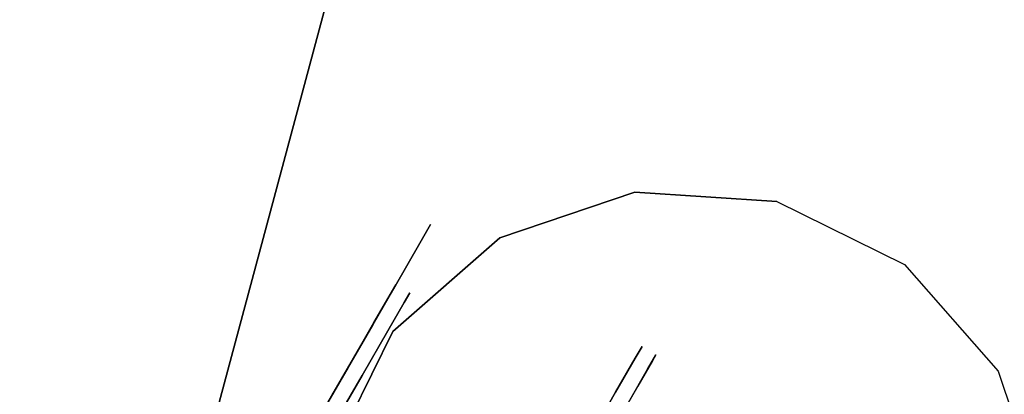
# Model space of a CAD drawing. Extents: x -1 to 425, y -5 to 274.
# Drawn here: x 65 to 68, y 89 to 90 of the extents above; entities that cross this region are included whole.
import ezdxf

# ---------------------------------------------------------------- set-up
doc = ezdxf.new("R2010")
doc.units = 0
doc.header["$LTSCALE"] = 30
doc.header["$MEASUREMENT"] = 0
for name, color, linetype in [('1', 4, 'CONTINUOUS'), ('AFUTL-3-BSPT', 4, 'CONTINUOUS'), ('AFUTL-3-CTBK', 19, 'CONTINUOUS'), ('AFUTL-3-CTPL', 19, 'CONTINUOUS'), ('AFUTL-3-CTPT', 4, 'CONTINUOUS'), ('AFUTL-3-TPLW', 45, 'CONTINUOUS')]:
    doc.layers.add(name, color=color, linetype=linetype)

# ---------------------------------------------------------------- blocks, each defined once
blk = doc.blocks.new('KITBLPL12030NNNNMP-EDGE')
at = {"layer": 'AFUTL-3-BSPT'}
for points in [[(45.533, -4.2729, 27.625), (47.6036, -12.0003, 27.625), (39.8762, -14.0708, 27.625), (37.8056, -6.3434, 27.625)], [(45.533, -4.2729, 27.875), (45.533, -4.2729, 27.625), (47.6036, -12.0003, 27.625), (47.6036, -12.0003, 27.875)]]:
    blk.add_3dface(points, dxfattribs=at)
for points, invisible_edges in [([(45.5878, -6.2569, 27.625), (45.5878, -6.2569, 2.775), (45.5591, -5.8188, 2.775), (45.5591, -5.8188, 27.625)], 3), ([(45.4467, -6.6725, 27.625), (45.4467, -6.6725, 2.775), (45.5878, -6.2569, 2.775), (45.5878, -6.2569, 27.625)], 6), ([(45.1572, -7.0025, 27.625), (45.1572, -7.0025, 2.775), (45.4467, -6.6725, 2.775), (45.4467, -6.6725, 27.625)], 3), ([(43.5799, -6.7949, 27.625), (43.5799, -6.7949, 2.775), (43.9099, -7.0843, 2.775), (43.9099, -7.0843, 27.625)], 3), ([(44.7636, -7.1967, 27.625), (44.7636, -7.1967, 2.775), (45.1572, -7.0025, 2.775), (45.1572, -7.0025, 27.625)], 6), ([(43.9099, -7.0843, 27.625), (43.9099, -7.0843, 2.775), (44.3255, -7.2254, 2.775), (44.3255, -7.2254, 27.625)], 6), ([(44.3255, -7.2254, 27.625), (44.3255, -7.2254, 2.775), (44.7636, -7.1967, 2.775), (44.7636, -7.1967, 27.625)], 3)]:
    blk.add_3dface(points, dxfattribs=dict(at, invisible_edges=invisible_edges))
at = {"layer": 'AFUTL-3-CTBK'}
for points, invisible_edges in [([(44.8494, -4.19, 1.4826), (44.8494, -4.19, 1.4826), (44.8494, -6.5792, 1.4516), (44.8494, -4.1621, 1.1786)], 15), ([(44.8494, -6.5998, 1.1575), (44.8494, -6.5998, 1.1575), (44.8494, -4.1621, 1.1786), (44.8494, -6.5792, 1.4516)], 15), ([(44.8494, -4.1621, 1.1786), (44.8494, -4.1621, 1.1786), (44.8494, -6.5998, 1.1575), (44.8494, -4.2105, 0.8772)], 15), ([(44.8494, -4.19, 1.4826), (44.8494, -4.19, 1.4826), (44.8494, -6.4887, 1.7322), (44.8494, -6.5792, 1.4516)], 15), ([(44.8494, -4.2925, 1.7701), (44.8494, -4.2925, 1.7701), (44.8494, -6.4887, 1.7322), (44.8494, -4.19, 1.4826)], 15), ([(44.8994, -6.6014, 1.22), (44.8994, -6.6014, 1.22), (44.8994, -4.1614, 1.22), (44.8994, -4.2029, 0.9042)], 15), ([(44.8994, -6.5598, 1.5358), (44.8994, -6.5598, 1.5358), (44.8994, -4.1614, 1.22), (44.8994, -6.6014, 1.22)], 15), ([(44.8994, -4.1614, 1.22), (44.8994, -4.1614, 1.22), (44.8994, -6.5598, 1.5358), (44.8994, -4.2029, 1.5358)], 15), ([(44.8494, -4.2105, 0.8772), (44.8494, -4.2105, 0.8772), (44.8494, -6.5492, 0.8671), (44.8494, -6.4305, 0.5973)], 15), ([(44.8494, -4.2105, 0.8772), (44.8494, -4.2105, 0.8772), (44.8494, -6.5998, 1.1575), (44.8494, -6.5492, 0.8671)], 15), ([(44.8994, -6.6014, 1.22), (44.8994, -6.6014, 1.22), (44.8994, -4.2029, 0.9042), (44.8994, -6.5598, 0.9042)], 15), ([(44.8994, -4.3248, 0.61), (44.8994, -4.3248, 0.61), (44.8994, -6.5598, 0.9042), (44.8994, -4.2029, 0.9042)], 15), ([(44.8994, -4.2029, 1.5358), (44.8994, -4.2029, 1.5358), (44.8994, -6.4379, 1.83), (44.8994, -4.3248, 1.83)], 15), ([(44.8994, -4.2029, 1.5358), (44.8994, -4.2029, 1.5358), (44.8994, -6.5598, 1.5358), (44.8994, -6.4379, 1.83)], 15), ([(44.8494, -6.4887, 1.7322), (44.8494, -6.4887, 1.7322), (44.8494, -4.2925, 1.7701), (44.8494, -6.3335, 1.9829)], 15), ([(44.8994, -6.4379, 0.61), (44.8994, -6.4379, 0.61), (44.8994, -4.3248, 0.61), (44.8994, -4.5187, 0.3573)], 15), ([(44.8994, -6.5598, 0.9042), (44.8994, -6.5598, 0.9042), (44.8994, -4.3248, 0.61), (44.8994, -6.4379, 0.61)], 15), ([(44.8994, -6.244, 2.0827), (44.8994, -6.244, 2.0827), (44.8994, -4.3248, 1.83), (44.8994, -6.4379, 1.83)], 15), ([(44.8994, -6.4379, 0.61), (44.8994, -6.4379, 0.61), (44.8994, -4.5187, 0.3573), (44.8994, -6.244, 0.3573)], 15), ([(45.6024, -5.8839, 2.0904), (45.6024, -5.8839, 2.0904), (45.6524, -6.092, 1.9306), (45.6024, -6.092, 1.9306)], 6), ([(45.6524, -5.8839, 0.3496), (45.6524, -5.8839, 0.3496), (45.6024, -6.092, 0.5094), (45.6524, -6.092, 0.5094)], 6), ([(45.6524, -5.8839, 0.3496), (45.6524, -5.8839, 0.3496), (45.6024, -5.8839, 0.3496), (45.6024, -6.092, 0.5094)], 10), ([(45.6524, -6.092, 1.9306), (45.6524, -6.092, 1.9306), (45.6024, -5.8839, 2.0904), (45.6524, -5.8839, 2.0904)], 6), ([(45.6524, -6.092, 0.5094), (45.6524, -6.092, 0.5094), (45.6524, -6.244, 0.3573), (45.6524, -5.8839, 0.3496)], 6), ([(45.6524, -5.9914, 0.1635), (45.6524, -5.9914, 0.1635), (45.6524, -5.8839, 0.3496), (45.6524, -6.244, 0.3573)], 6), ([(45.6524, -5.8839, 2.0904), (45.6524, -5.8839, 2.0904), (45.6524, -6.244, 2.0827), (45.6524, -6.092, 1.9306)], 6), ([(45.6524, -5.8839, 2.0904), (45.6524, -5.8839, 2.0904), (45.6524, -5.9914, 2.2766), (45.6524, -6.244, 2.0827)], 10), ([(45.6524, -5.9914, 2.2766), (45.6524, -5.9914, 2.2766), (44.8994, -6.244, 2.0827), (45.6524, -6.244, 2.0827)], 6), ([(44.8994, -5.9914, 0.1635), (44.8994, -5.9914, 0.1635), (45.6524, -6.244, 0.3573), (44.8994, -6.244, 0.3573)], 6), ([(44.8994, -5.9914, 0.1635), (44.8994, -5.9914, 0.1635), (45.6524, -5.9914, 0.1635), (45.6524, -6.244, 0.3573)], 10), ([(45.6524, -6.2517, 1.7225), (45.6524, -6.2517, 1.7225), (45.6024, -6.092, 1.9306), (45.6524, -6.092, 1.9306)], 6), ([(45.6024, -6.2517, 0.7175), (45.6024, -6.2517, 0.7175), (45.6524, -6.092, 0.5094), (45.6024, -6.092, 0.5094)], 6), ([(45.6524, -6.092, 0.5094), (45.6524, -6.092, 0.5094), (45.6024, -6.2517, 0.7175), (45.6524, -6.2517, 0.7175)], 6), ([(45.6524, -6.2517, 1.7225), (45.6524, -6.2517, 1.7225), (45.6024, -6.2517, 1.7225), (45.6024, -6.092, 1.9306)], 10), ([(45.6524, -6.4379, 1.83), (45.6524, -6.4379, 1.83), (45.6524, -6.092, 1.9306), (45.6524, -6.244, 2.0827)], 6), ([(45.6524, -6.092, 1.9306), (45.6524, -6.092, 1.9306), (45.6524, -6.4379, 1.83), (45.6524, -6.2517, 1.7225)], 6), ([(45.6524, -6.092, 0.5094), (45.6524, -6.092, 0.5094), (45.6524, -6.4379, 0.61), (45.6524, -6.244, 0.3573)], 10), ([(45.6524, -6.2517, 0.7175), (45.6524, -6.2517, 0.7175), (45.6524, -6.4379, 0.61), (45.6524, -6.092, 0.5094)], 6), ([(44.8994, -6.4379, 1.83), (44.8994, -6.4379, 1.83), (45.6524, -6.244, 2.0827), (44.8994, -6.244, 2.0827)], 6), ([(45.6524, -6.4379, 0.61), (45.6524, -6.4379, 0.61), (44.8994, -6.244, 0.3573), (45.6524, -6.244, 0.3573)], 6), ([(44.8994, -6.244, 0.3573), (44.8994, -6.244, 0.3573), (45.6524, -6.4379, 0.61), (44.8994, -6.4379, 0.61)], 6), ([(44.8994, -6.4379, 1.83), (44.8994, -6.4379, 1.83), (45.6524, -6.4379, 1.83), (45.6524, -6.244, 2.0827)], 10), ([(45.6024, -6.2517, 1.7225), (45.6024, -6.2517, 1.7225), (45.6524, -6.3521, 1.4801), (45.6024, -6.3521, 1.4801)], 6), ([(45.6524, -6.2517, 0.7175), (45.6524, -6.2517, 0.7175), (45.6024, -6.3521, 0.9599), (45.6524, -6.3521, 0.9599)], 6), ([(45.6524, -6.2517, 0.7175), (45.6524, -6.2517, 0.7175), (45.6024, -6.2517, 0.7175), (45.6024, -6.3521, 0.9599)], 10), ([(45.6524, -6.3521, 1.4801), (45.6524, -6.3521, 1.4801), (45.6024, -6.2517, 1.7225), (45.6524, -6.2517, 1.7225)], 6), ([(45.6524, -6.5598, 0.9042), (45.6524, -6.5598, 0.9042), (45.6524, -6.2517, 0.7175), (45.6524, -6.3521, 0.9599)], 10), ([(45.6524, -6.4379, 0.61), (45.6524, -6.4379, 0.61), (45.6524, -6.2517, 0.7175), (45.6524, -6.5598, 0.9042)], 6), ([(45.6524, -6.2517, 1.7225), (45.6524, -6.2517, 1.7225), (45.6524, -6.5598, 1.5358), (45.6524, -6.3521, 1.4801)], 6), ([(45.6524, -6.2517, 1.7225), (45.6524, -6.2517, 1.7225), (45.6524, -6.4379, 1.83), (45.6524, -6.5598, 1.5358)], 10), ([(44.7852, -6.4132, 1.8709), (44.7852, -6.4132, 1.8709), (44.8494, -6.4887, 1.7322), (44.8494, -6.3335, 1.9829)], 2), ([(45.6524, -6.3864, 1.22), (45.6524, -6.3864, 1.22), (45.6024, -6.3521, 1.4801), (45.6524, -6.3521, 1.4801)], 6), ([(45.6024, -6.3864, 1.22), (45.6024, -6.3864, 1.22), (45.6524, -6.3521, 0.9599), (45.6024, -6.3521, 0.9599)], 6), ([(45.6524, -6.3864, 1.22), (45.6524, -6.3864, 1.22), (45.6024, -6.3864, 1.22), (45.6024, -6.3521, 1.4801)], 10), ([(45.6524, -6.3521, 0.9599), (45.6524, -6.3521, 0.9599), (45.6024, -6.3864, 1.22), (45.6524, -6.3864, 1.22)], 6), ([(45.6524, -6.3864, 1.22), (45.6524, -6.3864, 1.22), (45.6524, -6.5598, 0.9042), (45.6524, -6.3521, 0.9599)], 6), ([(45.6524, -6.6014, 1.22), (45.6524, -6.6014, 1.22), (45.6524, -6.3521, 1.4801), (45.6524, -6.5598, 1.5358)], 6), ([(45.6524, -6.3521, 1.4801), (45.6524, -6.3521, 1.4801), (45.6524, -6.6014, 1.22), (45.6524, -6.3864, 1.22)], 6), ([(45.6524, -6.3864, 1.22), (45.6524, -6.3864, 1.22), (45.6524, -6.6014, 1.22), (45.6524, -6.5598, 0.9042)], 10), ([(44.8494, -6.5492, 0.8671), (44.8494, -6.5492, 0.8671), (44.0964, -6.5492, 0.8671), (44.8494, -6.4305, 0.5973)], 6), ([(44.7852, -6.4132, 1.8709), (44.7852, -6.4132, 1.8709), (44.7035, -6.4769, 1.7568), (44.8494, -6.4887, 1.7322)], 12), ([(45.6524, -6.4379, 1.83), (45.6524, -6.4379, 1.83), (44.8994, -6.5598, 1.5358), (45.6524, -6.5598, 1.5358)], 6), ([(44.8994, -6.4379, 0.61), (44.8994, -6.4379, 0.61), (45.6524, -6.5598, 0.9042), (44.8994, -6.5598, 0.9042)], 6), ([(44.8994, -6.4379, 0.61), (44.8994, -6.4379, 0.61), (45.6524, -6.4379, 0.61), (45.6524, -6.5598, 0.9042)], 10), ([(44.8994, -6.5598, 1.5358), (44.8994, -6.5598, 1.5358), (45.6524, -6.4379, 1.83), (44.8994, -6.4379, 1.83)], 6), ([(44.8494, -6.4887, 1.7322), (44.8494, -6.4887, 1.7322), (44.7035, -6.4769, 1.7568), (44.6056, -6.521, 1.6555)], 10), ([(44.8494, -6.4887, 1.7322), (44.8494, -6.4887, 1.7322), (44.6056, -6.521, 1.6555), (44.8494, -6.5792, 1.4516)], 6), ([(44.8494, -6.5792, 1.4516), (44.8494, -6.5792, 1.4516), (44.6056, -6.521, 1.6555), (44.5759, -6.5291, 1.6335)], 10), ([(44.0964, -6.5792, 1.4516), (44.0964, -6.5792, 1.4516), (44.8494, -6.5792, 1.4516), (44.4729, -6.5412, 1.5983)], 14), ([(44.8494, -6.5998, 1.1575), (44.8494, -6.5998, 1.1575), (44.0964, -6.5998, 1.1575), (44.8494, -6.5492, 0.8671)], 6), ([(44.0964, -6.5492, 0.8671), (44.0964, -6.5492, 0.8671), (44.8494, -6.5492, 0.8671), (44.0964, -6.5998, 1.1575)], 6), ([(44.4729, -6.5412, 1.5983), (44.4729, -6.5412, 1.5983), (44.8494, -6.5792, 1.4516), (44.5086, -6.5398, 1.6028)], 6), ([(44.8494, -6.5792, 1.4516), (44.8494, -6.5792, 1.4516), (44.5433, -6.5356, 1.6151), (44.5086, -6.5398, 1.6028)], 10), ([(44.8494, -6.5792, 1.4516), (44.8494, -6.5792, 1.4516), (44.5759, -6.5291, 1.6335), (44.5433, -6.5356, 1.6151)], 10), ([(44.8494, -6.5998, 1.1575), (44.8494, -6.5998, 1.1575), (44.0964, -6.5792, 1.4516), (44.0964, -6.5998, 1.1575)], 10), ([(44.8494, -6.5792, 1.4516), (44.8494, -6.5792, 1.4516), (44.0964, -6.5792, 1.4516), (44.8494, -6.5998, 1.1575)], 6), ([(44.8994, -6.6014, 1.22), (44.8994, -6.6014, 1.22), (45.6524, -6.5598, 1.5358), (44.8994, -6.5598, 1.5358)], 6), ([(45.6524, -6.6014, 1.22), (45.6524, -6.6014, 1.22), (44.8994, -6.5598, 0.9042), (45.6524, -6.5598, 0.9042)], 6), ([(44.8994, -6.6014, 1.22), (44.8994, -6.6014, 1.22), (45.6524, -6.6014, 1.22), (45.6524, -6.5598, 1.5358)], 10), ([(44.8994, -6.5598, 0.9042), (44.8994, -6.5598, 0.9042), (45.6524, -6.6014, 1.22), (44.8994, -6.6014, 1.22)], 6)]:
    blk.add_3dface(points, dxfattribs=dict(at, invisible_edges=invisible_edges))
at = {"layer": 'AFUTL-3-CTPL', "invisible_edges": 15}
for points in [[(45.6024, -6.3864, 1.22), (45.6024, -6.3864, 1.22), (45.6024, -4.3764, 1.22), (45.6024, -4.4106, 1.4801)], [(45.6024, -6.3521, 0.9599), (45.6024, -6.3521, 0.9599), (45.6024, -4.3764, 1.22), (45.6024, -6.3864, 1.22)], [(45.6024, -4.3764, 1.22), (45.6024, -4.3764, 1.22), (45.6024, -6.3521, 0.9599), (45.6024, -4.4106, 0.9599)], [(45.6024, -6.3864, 1.22), (45.6024, -6.3864, 1.22), (45.6024, -4.4106, 1.4801), (45.6024, -6.3521, 1.4801)], [(45.6024, -4.511, 1.7225), (45.6024, -4.511, 1.7225), (45.6024, -6.3521, 1.4801), (45.6024, -4.4106, 1.4801)], [(45.6024, -4.4106, 0.9599), (45.6024, -4.4106, 0.9599), (45.6024, -6.2517, 0.7175), (45.6024, -4.511, 0.7175)], [(45.6024, -4.4106, 0.9599), (45.6024, -4.4106, 0.9599), (45.6024, -6.3521, 0.9599), (45.6024, -6.2517, 0.7175)], [(45.6024, -6.2517, 1.7225), (45.6024, -6.2517, 1.7225), (45.6024, -4.511, 1.7225), (45.6024, -4.6707, 1.9306)], [(45.6024, -6.3521, 1.4801), (45.6024, -6.3521, 1.4801), (45.6024, -4.511, 1.7225), (45.6024, -6.2517, 1.7225)], [(45.6024, -6.092, 0.5094), (45.6024, -6.092, 0.5094), (45.6024, -4.511, 0.7175), (45.6024, -6.2517, 0.7175)], [(45.6024, -4.511, 0.7175), (45.6024, -4.511, 0.7175), (45.6024, -6.092, 0.5094), (45.6024, -4.6707, 0.5094)], [(45.6024, -6.2517, 1.7225), (45.6024, -6.2517, 1.7225), (45.6024, -4.6707, 1.9306), (45.6024, -6.092, 1.9306)], [(45.6024, -4.8789, 2.0904), (45.6024, -4.8789, 2.0904), (45.6024, -6.092, 1.9306), (45.6024, -4.6707, 1.9306)], [(45.6024, -4.6707, 0.5094), (45.6024, -4.6707, 0.5094), (45.6024, -6.092, 0.5094), (45.6024, -5.8839, 0.3496)], [(45.6024, -6.092, 1.9306), (45.6024, -6.092, 1.9306), (45.6024, -4.8789, 2.0904), (45.6024, -5.8839, 2.0904)]]:
    blk.add_3dface(points, dxfattribs=at)
at = {"layer": 'AFUTL-3-CTPT'}
for points, invisible_edges in [([(44.1812, -5.0233, 2.775), (44.7636, -7.1967, 2.775), (45.1572, -7.0025, 2.775), (44.6192, -4.9946, 2.775)], 5), ([(44.6192, -4.9946, 2.775), (45.1572, -7.0025, 2.775), (45.4467, -6.6725, 2.775), (45.0349, -5.1357, 2.775)], 5), ([(44.1812, -5.0233, 2.775), (44.7636, -7.1967, 2.775), (44.3255, -7.2254, 2.775), (43.7875, -5.2175, 2.775)], 5), ([(45.0349, -5.1357, 2.775), (45.4467, -6.6725, 2.775), (45.5878, -6.2569, 2.775), (45.3649, -5.4252, 2.775)], 5), ([(43.7875, -5.2175, 2.775), (44.3255, -7.2254, 2.775), (43.9099, -7.0843, 2.775), (43.4981, -5.5475, 2.775)], 5), ([(45.3649, -5.4252, 2.775), (45.5878, -6.2569, 2.775), (45.5591, -5.8188, 2.775)], 1), ([(43.4981, -5.5475, 2.775), (43.9099, -7.0843, 2.775), (43.5799, -6.7949, 2.775), (43.357, -5.9632, 2.775)], 5)]:
    blk.add_3dface(points, dxfattribs=dict(at, invisible_edges=invisible_edges))
at = {"layer": 'AFUTL-3-TPLW'}
for points, invisible_edges in [([(35.8889, -0.4558, 27.875), (23.2907, -30.437, 27.875), (27.2672, -31.7291, 27.875), (40.9401, -1.8092, 27.875)], 5), ([(35.8889, -0.4558, 29), (23.2907, -30.437, 29), (27.2672, -31.7291, 29), (40.9401, -1.8092, 29)], 5), ([(40.9401, -1.8092, 27.875), (27.2672, -31.7291, 27.875), (30.8882, -33.8197, 27.875), (49.9631, -7.0187, 27.875)], 13), ([(40.9401, -1.8092, 29), (27.2672, -31.7291, 29), (30.8882, -33.8197, 29), (49.9631, -7.0187, 29)], 13), ([(40.9401, -1.8092, 27.875), (49.9631, -7.0187, 27.875), (45.6795, -4.0192, 27.875)], 5), ([(40.9401, -1.8092, 29), (49.9631, -7.0187, 29), (45.6795, -4.0192, 29)], 5)]:
    blk.add_3dface(points, dxfattribs=dict(at, invisible_edges=invisible_edges))

msp = doc.modelspace()

# ---------------------------------------------------------------- block references
at = {"layer": '1', "rotation": 150}
msp.add_blockref('KITBLPL12030NNNNMP-EDGE', (102.4016, 60.83), dxfattribs=at)

doc.saveas('drawing.dxf')
